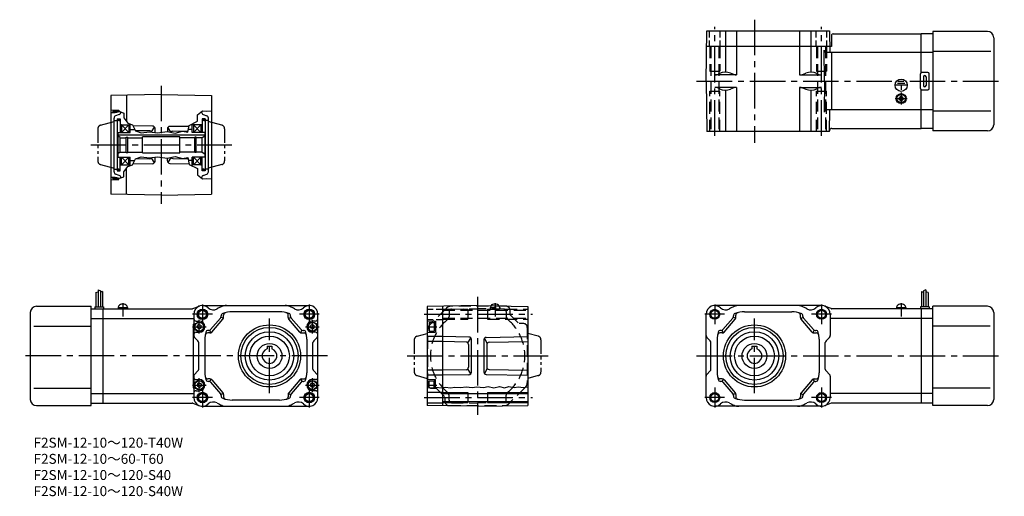
# Model space of a CAD drawing. Extents: x 36 to 828, y 40 to 423.
import ezdxf

# ---------------------------------------------------------------- set-up
doc = ezdxf.new("R2010")
doc.units = 0
doc.header["$LTSCALE"] = 3
doc.header["$MEASUREMENT"] = 0
for name, pattern in [('CENS', [13, 10, -1, 1, -1]), ('HIDDEN2', [4.7625, 3.175, -1.5875]), ('sekkei(A2)', [14.2875, 9.525, -1.5875, 1.5875, -1.5875]), ('sekkei-P(A4)', [15, 7.5, -1.5, 1.5, -1.5, 1.5, -1.5]), ('sekkei_H', [2.38125, 1.5875, -0.79375]), ('sekkei_P_S', [7.5, 3.75, -0.75, 0.75, -0.75, 0.75, -0.75])]:
    doc.linetypes.add(name, pattern=pattern)
doc.layers.get('0').update_dxf_attribs({"linetype": 'CONTINUOUS'})
for name, color, linetype in [('CENTER', 3, 'sekkei(A2)'), ('HIDS', 1, 'HIDDEN2'), ('HOJO', 4, 'CONTINUOUS'), ('PHAS', 2, 'sekkei-P(A4)')]:
    doc.layers.add(name, color=color, linetype=linetype)
doc.layers.add('TITLE', color=4, linetype='CONTINUOUS', plot=False)
doc.styles.get("Standard").update_dxf_attribs({"font": 'simplex.shx', "bigfont": 'extfont.shx'})

# ---------------------------------------------------------------- blocks, each defined once
blk = doc.blocks.new('A$C43346cd4')
for p, q in [((-3.8, 1), (3.8, 1)), ((-3.8, 1), (-3.8, 0)), ((-3.8, 0), (3.8, 0)), ((-3.5, 1), (-3.17, 2.23)), ((3.17, 2.23), (3.5, 1)), ((3.8, 1), (3.8, 0))]:
    blk.add_line(p, q)
at = {"color": 3, "linetype": 'CENS'}
blk.add_line((0, 4.41), (0, -6.32), dxfattribs=at)
for centre, radius, start, end in [((-1.62, 1.82), 1.6, 102.67684, 165), ((0, -5.4), 9, 77.32316, 102.67684), ((1.62, 1.82), 1.6, 15, 77.32316)]:
    blk.add_arc(centre, radius, start, end)
blk = doc.blocks.new('A$C064f6f27')
for p, q in [((-19.8, 1), (-12.2, 1)), ((-19.8, 1), (-19.8, 0)), ((-19.5, 1), (-19.17, 2.23)), ((-16.07, 0), (-16.34, 1)), ((-15.66, 0), (-15.93, 1)), ((-12.83, 2.23), (-12.5, 1)), ((-12.2, 1), (-12.2, 0))]:
    blk.add_line(p, q)
at = {"color": 3, "linetype": 'CENS'}
blk.add_line((-16, 4.41), (-16, -6.32), dxfattribs=at)
for centre, radius, start, end in [((-17.62, 1.82), 1.6, 102.67684, 165), ((-16, -5.4), 9, 77.32316, 102.67684), ((-14.38, 1.82), 1.6, 15, 77.32316)]:
    blk.add_arc(centre, radius, start, end)
blk = doc.blocks.new('A$C5abbbf07')
blk.add_line((-12.2, 0), (-19.8, 0))
blk.add_blockref('A$C064f6f27', (0, 0))

msp = doc.modelspace()

# ---------------------------------------------------------------- linework, layer by layer
for p, q in [((588.18, 373.6), (588.89, 414.1)), ((588.89, 414.1), (687.48, 414.1)), ((603.84, 414.1), (603.84, 380.8)), ((612.81, 414.1), (612.81, 378.6)), ((663.55, 414.1), (663.55, 378.6)), ((672.52, 414.1), (672.52, 380.8)), ((687.48, 414.1), (687.78, 396.6)), ((770.74, 413.6), (770.74, 333.6)), ((814.74, 413.6), (770.74, 413.6)), ((689.18, 410.97), (689.18, 401.6)), ((690.63, 411.6), (761.24, 411.6)), ((761.24, 380.46), (761.24, 411.6)), ((770.74, 411.6), (761.24, 411.6)), ((819.74, 408.6), (819.74, 338.6)), ((689.18, 401.6), (588.67, 401.6)), ((683.62, 373.6), (683.18, 398.56)), ((770.74, 396.6), (685.18, 396.6)), ((689.18, 396.6), (689.18, 350.6)), ((817.49, 397.6), (770.74, 397.6)), ((766.74, 380.6), (761.74, 380.6)), ((588.18, 373.6), (588.89, 333.1)), ((612.81, 378.6), (595.27, 378.6)), ((599.07, 379.71), (598.09, 379.24)), ((610.48, 379.03), (607.8, 380.06)), ((663.55, 378.6), (681.09, 378.6)), ((665.89, 379.03), (668.57, 380.06)), ((677.3, 379.71), (678.27, 379.24)), ((683.62, 373.6), (683.18, 348.63)), ((746.81, 373.29), (743.59, 373.29)), ((760.74, 367.6), (760.74, 379.6)), ((763.24, 377.1), (763.24, 370.1)), ((765.24, 377.1), (765.24, 370.1)), ((767.74, 367.6), (767.74, 379.6)), ((612.81, 368.6), (595.27, 368.6)), ((599.07, 367.48), (598.09, 367.95)), ((603.84, 366.39), (603.84, 333.1)), ((610.48, 368.16), (607.8, 367.13)), ((612.81, 368.6), (612.81, 333.1)), ((663.55, 368.6), (681.09, 368.6)), ((663.55, 368.6), (663.55, 333.1)), ((665.89, 368.16), (668.57, 367.13)), ((672.52, 366.39), (672.52, 333.1)), ((677.3, 367.48), (678.27, 367.95)), ((749.43, 370.3), (740.89, 370.3)), ((748.08, 371.8), (742.41, 371.8)), ((745.24, 370.3), (745.24, 366.71)), ((761.24, 335.6), (761.24, 366.73)), ((761.74, 366.6), (766.74, 366.6)), ((149.7, 362.85), (109.2, 362.14)), ((109.2, 362.14), (109.2, 282.56)), ((121.7, 362.36), (121.7, 341.44)), ((149.7, 362.85), (190.2, 362.14)), ((190.2, 362.14), (190.2, 282.56)), ((743.14, 360.07), (743.42, 360.07)), ((743.14, 359.6), (743.14, 360.07)), ((743.14, 359.12), (743.14, 359.6)), ((743.42, 359.12), (743.14, 359.12)), ((744.76, 361.7), (745.24, 361.7)), ((744.76, 361.41), (744.76, 361.7)), ((744.76, 357.5), (744.76, 357.78)), ((745.24, 357.5), (744.76, 357.5)), ((745.24, 361.7), (745.71, 361.7)), ((745.71, 357.5), (745.24, 357.5)), ((745.71, 361.7), (745.71, 361.41)), ((745.71, 357.78), (745.71, 357.5)), ((747.05, 360.07), (747.34, 360.07)), ((747.34, 359.12), (747.05, 359.12)), ((747.34, 360.07), (747.34, 359.6)), ((747.34, 359.6), (747.34, 359.12)), ((109.2, 350.52), (115.7, 350.35)), ((110.7, 349.35), (110.7, 348.35)), ((110.7, 349.35), (114.7, 349.35)), ((114.7, 349.65), (115.7, 349.65)), ((114.7, 349.65), (114.7, 348.82)), ((115.7, 350.35), (115.7, 349.09)), ((117.2, 348.88), (117.2, 348.75)), ((182.2, 349.21), (182.2, 348.75)), ((770.74, 350.6), (685.18, 350.6)), ((687.48, 333.1), (687.78, 350.6)), ((744.9, 355.81), (744.9, 356.11)), ((745.31, 355.8), (745.31, 356.1)), ((817.49, 349.6), (770.74, 349.6)), ((111.7, 300.75), (111.7, 343.95)), ((111.7, 341.85), (114.3, 341.85)), ((115.88, 346.87), (113.01, 345.83)), ((114.3, 343.2), (114.3, 301.5)), ((114.3, 343.2), (116.7, 343.2)), ((116.7, 343.2), (116.7, 332.35)), ((182.7, 343.2), (182.7, 332.35)), ((185.1, 343.2), (182.7, 343.2)), ((183.51, 346.87), (186.38, 345.83)), ((185.1, 343.2), (185.1, 301.5)), ((187.7, 341.85), (185.1, 341.85)), ((187.7, 300.75), (187.7, 343.95)), ((117.7, 338.35), (116.7, 338.93)), ((117.7, 338.35), (123.7, 332.35)), ((123.7, 338.35), (117.7, 332.35)), ((117.7, 338.35), (117.7, 332.35)), ((117.7, 338.35), (124.7, 338.35)), ((123.7, 338.35), (123.7, 332.35)), ((124.7, 332.35), (124.7, 339.12)), ((124.7, 334.85), (128.3, 334.85)), ((142.73, 337.48), (126.82, 337.76)), ((140.4, 333.52), (128.87, 333.73)), ((141.94, 332.76), (144.27, 336.72)), ((144.7, 332.26), (144.7, 335.48)), ((154.7, 335.27), (154.7, 333.08)), ((157.46, 332.54), (155.13, 336.5)), ((156.66, 337.27), (171.97, 337.53)), ((159, 333.31), (171.27, 333.52)), ((174.7, 334.85), (171.5, 334.85)), ((174.7, 332.35), (174.7, 339.39)), ((181.7, 338.35), (174.7, 338.35)), ((181.7, 338.35), (175.7, 332.35)), ((175.7, 338.35), (181.7, 332.35)), ((175.7, 338.35), (175.7, 332.35)), ((181.7, 338.35), (182.7, 338.93)), ((181.7, 338.35), (181.7, 332.35)), ((687.48, 333.1), (588.89, 333.1)), ((689.48, 335.6), (761.24, 335.6)), ((770.74, 335.6), (761.24, 335.6)), ((814.74, 333.6), (770.74, 333.6)), ((114.7, 332.35), (114.7, 312.35)), ((114.7, 332.35), (124.7, 332.35)), ((184.7, 330.15), (114.7, 330.15)), ((116.7, 328.35), (114.7, 329.51)), ((116.7, 316.35), (116.7, 328.35)), ((116.7, 328.01), (121.55, 328.01)), ((121.55, 316.1), (121.55, 328.6)), ((121.55, 328.6), (122.7, 328.6)), ((122.7, 316.1), (122.7, 328.6)), ((122.7, 328.01), (134.7, 328.01)), ((164.7, 328.85), (134.7, 328.85)), ((134.7, 315.85), (134.7, 328.85)), ((164.7, 315.85), (164.7, 328.85)), ((176.7, 328.01), (164.7, 328.01)), ((184.7, 332.35), (174.7, 332.35)), ((176.7, 316.1), (176.7, 328.6)), ((177.85, 328.6), (176.7, 328.6)), ((177.85, 316.1), (177.85, 328.6)), ((182.7, 328.01), (177.85, 328.01)), ((182.7, 328.35), (184.7, 329.51)), ((182.7, 316.35), (182.7, 328.35)), ((184.7, 332.35), (184.7, 312.35)), ((116.7, 316.35), (114.7, 315.2)), ((114.7, 312.35), (124.7, 312.35)), ((116.7, 316.35), (121.55, 316.35)), ((116.7, 301.5), (116.7, 312.35)), ((117.7, 306.35), (123.7, 312.35)), ((123.7, 306.35), (117.7, 312.35)), ((117.7, 306.35), (117.7, 312.35)), ((121.55, 316.1), (122.7, 316.1)), ((122.7, 316.35), (134.7, 316.35)), ((123.7, 306.35), (123.7, 312.35)), ((124.7, 305.58), (124.7, 312.35)), ((124.7, 309.85), (128.3, 309.85)), ((140.4, 311.18), (128.87, 310.98)), ((134.7, 315.85), (164.7, 315.85)), ((144.27, 307.98), (141.94, 311.94)), ((144.7, 309.22), (144.7, 312.44)), ((154.7, 309.44), (154.7, 311.62)), ((157.46, 312.16), (155.13, 308.2)), ((159, 311.4), (171.27, 311.18)), ((176.7, 316.35), (164.7, 316.35)), ((174.7, 309.85), (171.5, 309.85)), ((184.7, 312.35), (174.7, 312.35)), ((174.7, 305.32), (174.7, 312.35)), ((181.7, 306.35), (175.7, 312.35)), ((175.7, 306.35), (181.7, 312.35)), ((175.7, 306.35), (175.7, 312.35)), ((177.85, 316.1), (176.7, 316.1)), ((182.7, 316.35), (177.85, 316.35)), ((181.7, 306.35), (181.7, 312.35)), ((182.7, 316.35), (184.7, 315.2)), ((182.7, 301.5), (182.7, 312.35)), ((111.7, 302.85), (114.3, 302.85)), ((114.3, 301.5), (116.7, 301.5)), ((117.7, 306.35), (116.7, 305.77)), ((117.7, 306.35), (124.7, 306.35)), ((121.7, 282.34), (121.7, 303.26)), ((142.73, 307.22), (126.82, 306.94)), ((156.66, 307.44), (171.97, 307.17)), ((181.7, 306.35), (174.7, 306.35)), ((181.7, 306.35), (182.7, 305.77)), ((185.1, 301.5), (182.7, 301.5)), ((187.7, 302.85), (185.1, 302.85)), ((109.2, 294.18), (115.7, 294.35)), ((110.7, 295.35), (110.7, 296.35)), ((110.7, 295.35), (114.7, 295.35)), ((115.88, 297.83), (113.01, 298.87)), ((114.7, 295.05), (114.7, 295.88)), ((114.7, 295.05), (115.7, 295.05)), ((115.7, 294.35), (115.7, 295.61)), ((117.2, 295.83), (117.2, 295.95)), ((182.2, 295.5), (182.2, 295.95)), ((183.51, 297.83), (186.38, 298.87)), ((149.7, 281.85), (109.2, 282.56)), ((149.7, 281.85), (190.2, 282.56)), ((97.1, 203.57), (97.1, 192)), ((98.9, 205.63), (98.9, 192)), ((100.7, 205), (100.7, 192)), ((102.5, 204.38), (102.5, 192)), ((761.54, 204.38), (761.54, 192)), ((763.34, 205), (763.34, 192)), ((765.14, 205.63), (765.14, 192)), ((766.94, 203.57), (766.94, 192)), ((49.3, 192.5), (93.3, 192.5)), ((93.3, 112.5), (93.3, 192.5)), ((93.3, 190.5), (102.8, 190.5)), ((96.3, 192), (103.3, 192)), ((96.3, 192), (96.3, 190.5)), ((102.8, 190.5), (102.8, 114.5)), ((102.8, 190.5), (174.5, 190.5)), ((103.3, 192), (103.3, 190.5)), ((175.19, 190.63), (180.42, 192.57)), ((182.85, 193), (268.85, 193)), ((404.35, 193), (363.85, 192.3)), ((363.85, 192.3), (363.85, 112.71)), ((376.35, 112.49), (376.35, 192.51)), ((404.35, 193), (444.85, 192.3)), ((421.52, 192.74), (421.53, 192.7)), ((444.85, 192.3), (444.85, 112.71)), ((681.18, 193), (595.18, 193)), ((688.85, 190.63), (683.62, 192.57)), ((761.24, 190.5), (689.54, 190.5)), ((767.74, 192), (760.74, 192)), ((760.74, 192), (760.74, 190.5)), ((761.24, 190.5), (761.24, 114.5)), ((770.74, 190.5), (761.24, 190.5)), ((767.74, 192), (767.74, 190.5)), ((770.74, 112.5), (770.74, 192.5)), ((814.74, 192.5), (770.74, 192.5)), ((44.3, 187.5), (44.3, 117.5)), ((93.3, 182.75), (102.8, 182.75)), ((102.8, 182.75), (175.85, 182.75)), ((175.85, 186), (175.85, 168.83)), ((189.45, 173.7), (197.37, 182.94)), ((199.73, 182.81), (197.73, 183.55)), ((197.85, 184.24), (197.85, 184.74)), ((199.85, 183.5), (199.85, 185.37)), ((244.85, 188), (206.85, 188)), ((251.85, 183.5), (251.85, 185.37)), ((251.98, 182.81), (253.98, 183.55)), ((253.85, 184.24), (253.85, 184.74)), ((262.26, 173.7), (254.34, 182.94)), ((275.85, 119), (275.85, 186)), ((588.18, 119), (588.18, 186)), ((601.78, 173.7), (609.7, 182.94)), ((612.06, 182.81), (610.06, 183.55)), ((610.18, 184.24), (610.18, 184.74)), ((612.18, 183.5), (612.18, 185.37)), ((619.18, 188), (657.18, 188)), ((664.18, 183.5), (664.18, 185.37)), ((664.31, 182.81), (666.31, 183.55)), ((666.18, 184.24), (666.18, 184.74)), ((674.58, 173.7), (666.66, 182.94)), ((688.18, 186), (688.18, 168.83)), ((761.24, 182.75), (688.18, 182.75)), ((770.74, 182.75), (761.24, 182.75)), ((819.74, 187.5), (819.74, 117.5)), ((47.05, 176.5), (93.3, 176.5)), ((175.35, 178.19), (175.35, 126.81)), ((175.35, 178.19), (175.85, 178.19)), ((177.85, 180.5), (180.35, 180.5)), ((180.35, 177.8), (178.85, 176.94)), ((178.85, 175.07), (178.85, 176.94)), ((180.35, 174.2), (178.85, 175.07)), ((180.35, 177.8), (181.85, 176.94)), ((180.35, 174.2), (181.85, 175.07)), ((181.85, 175.07), (181.85, 176.94)), ((190.37, 171.7), (199.37, 182.2)), ((261.34, 171.7), (252.34, 182.2)), ((271.35, 177.8), (269.85, 176.94)), ((269.85, 175.07), (269.85, 176.94)), ((271.35, 174.2), (269.85, 175.07)), ((273.85, 180.5), (271.35, 180.5)), ((271.35, 177.8), (272.85, 176.94)), ((271.35, 174.2), (272.85, 175.07)), ((272.85, 175.07), (272.85, 176.94)), ((363.85, 180.67), (370.35, 180.5)), ((365.35, 179.5), (365.35, 172.5)), ((365.35, 179.5), (369.35, 179.5)), ((369.35, 179.8), (369.35, 172.2)), ((369.35, 179.8), (370.35, 179.8)), ((370.35, 180.5), (370.35, 171.5)), ((602.7, 171.7), (611.7, 182.2)), ((673.66, 171.7), (664.66, 182.2)), ((816.99, 176.5), (770.74, 176.5)), ((179.27, 164.59), (176.44, 167.42)), ((177.85, 171.5), (180.35, 171.5)), ((188.85, 171), (187.08, 171)), ((187.93, 173), (187.49, 173)), ((189.69, 171.19), (188.77, 173.19)), ((262.02, 171.19), (262.94, 173.19)), ((262.85, 171), (264.63, 171)), ((263.77, 173), (264.22, 173)), ((273.85, 171.5), (271.35, 171.5)), ((272.44, 164.59), (275.27, 167.42)), ((363.85, 171.33), (370.35, 171.5)), ((376.35, 168), (363.85, 168)), ((365.35, 172.5), (369.35, 172.5)), ((397.38, 167.64), (376.35, 168)), ((396.59, 162.91), (398.92, 166.87)), ((412.11, 162.7), (409.78, 166.66)), ((411.31, 167.42), (444.85, 168)), ((591.6, 164.59), (588.77, 167.42)), ((601.18, 171), (599.41, 171)), ((600.26, 173), (599.82, 173)), ((602.02, 171.19), (601.1, 173.19)), ((674.35, 171.19), (675.27, 173.19)), ((675.18, 171), (676.96, 171)), ((676.1, 173), (676.55, 173)), ((684.77, 164.59), (687.6, 167.42)), ((179.85, 141.83), (179.85, 163.17)), ((184.85, 166), (184.85, 139)), ((234.85, 160.3), (234.85, 158.16)), ((234.85, 160.3), (238.85, 160.3)), ((238.85, 160.3), (238.85, 158.16)), ((266.85, 166), (266.85, 139)), ((271.85, 141.83), (271.85, 163.17)), ((376.35, 164), (363.85, 164)), ((395.05, 163.68), (376.35, 164)), ((397.01, 161.68), (397.01, 143.33)), ((399.35, 139.37), (399.35, 165.64)), ((409.35, 165.42), (409.35, 139.59)), ((411.68, 161.46), (411.68, 143.55)), ((413.65, 163.46), (444.85, 164)), ((592.18, 141.83), (592.18, 163.17)), ((597.18, 166), (597.18, 139)), ((625.18, 160.3), (625.18, 158.16)), ((625.18, 160.3), (629.18, 160.3)), ((629.18, 160.3), (629.18, 158.16)), ((679.18, 166), (679.18, 139)), ((684.18, 141.83), (684.18, 163.17)), ((175.85, 136.17), (175.85, 119)), ((179.27, 140.42), (176.44, 137.59)), ((272.44, 140.42), (275.27, 137.59)), ((376.35, 141), (363.85, 141)), ((376.35, 137), (363.85, 137)), ((395.05, 141.33), (376.35, 141)), ((397.38, 137.37), (376.35, 137)), ((398.92, 138.13), (396.59, 142.09)), ((412.11, 142.31), (409.78, 138.35)), ((411.31, 137.59), (444.85, 137)), ((413.65, 141.55), (444.85, 141)), ((591.6, 140.42), (588.77, 137.59)), ((684.77, 140.42), (687.6, 137.59)), ((688.18, 136.17), (688.18, 119)), ((175.35, 126.81), (175.85, 126.81)), ((177.85, 133.5), (180.35, 133.5)), ((180.35, 130.8), (178.85, 129.94)), ((178.85, 129.94), (178.85, 128.07)), ((180.35, 127.2), (178.85, 128.07)), ((180.35, 130.8), (181.85, 129.94)), ((180.35, 127.2), (181.85, 128.07)), ((181.85, 129.94), (181.85, 128.07)), ((188.85, 134), (187.08, 134)), ((187.93, 132), (187.49, 132)), ((189.69, 133.82), (188.77, 131.82)), ((189.45, 131.3), (197.37, 122.07)), ((190.37, 133.3), (199.37, 122.8)), ((261.34, 133.3), (252.34, 122.8)), ((262.26, 131.3), (254.34, 122.07)), ((262.02, 133.82), (262.94, 131.82)), ((262.85, 134), (264.63, 134)), ((263.77, 132), (264.22, 132)), ((271.35, 130.8), (269.85, 129.94)), ((269.85, 129.94), (269.85, 128.07)), ((271.35, 127.2), (269.85, 128.07)), ((273.85, 133.5), (271.35, 133.5)), ((271.35, 130.8), (272.85, 129.94)), ((271.35, 127.2), (272.85, 128.07)), ((272.85, 129.94), (272.85, 128.07)), ((363.85, 133.67), (370.35, 133.5)), ((365.35, 127.02), (365.35, 132.5)), ((365.35, 132.5), (369.35, 132.5)), ((369.35, 127.13), (369.35, 132.8)), ((369.35, 132.8), (370.35, 132.8)), ((370.35, 127.26), (370.35, 133.5)), ((601.18, 134), (599.41, 134)), ((600.26, 132), (599.82, 132)), ((602.02, 133.82), (601.1, 131.82)), ((601.78, 131.3), (609.7, 122.07)), ((602.7, 133.3), (611.7, 122.8)), ((673.66, 133.3), (664.66, 122.8)), ((674.58, 131.3), (666.66, 122.07)), ((674.35, 133.82), (675.27, 131.82)), ((675.18, 134), (676.96, 134)), ((676.1, 132), (676.55, 132)), ((47.05, 126.5), (93.3, 126.5)), ((93.3, 122.25), (102.8, 122.25)), ((102.8, 122.25), (175.85, 122.25)), ((177.85, 124.5), (180.35, 124.5)), ((199.73, 122.2), (197.73, 121.46)), ((197.85, 120.76), (197.85, 120.27)), ((199.85, 121.5), (199.85, 119.64)), ((251.85, 121.5), (251.85, 119.64)), ((251.98, 122.2), (253.98, 121.46)), ((253.85, 120.76), (253.85, 120.27)), ((273.85, 124.5), (271.35, 124.5)), ((363.85, 123.25), (376.35, 123.25)), ((376.35, 122.2), (444.85, 122.2)), ((612.06, 122.2), (610.06, 121.46)), ((610.18, 120.76), (610.18, 120.27)), ((612.18, 121.5), (612.18, 119.64)), ((664.18, 121.5), (664.18, 119.64)), ((664.31, 122.2), (666.31, 121.46)), ((666.18, 120.76), (666.18, 120.27)), ((761.24, 122.25), (688.18, 122.25)), ((770.74, 122.25), (761.24, 122.25)), ((816.99, 126.5), (770.74, 126.5)), ((49.3, 112.5), (93.3, 112.5)), ((93.3, 114.5), (102.8, 114.5)), ((102.8, 114.5), (174.5, 114.5)), ((175.19, 114.38), (180.42, 112.44)), ((182.85, 112), (268.85, 112)), ((244.85, 117), (206.85, 117)), ((363.85, 114.75), (376.35, 114.75)), ((404.35, 112), (363.85, 112.71)), ((376.35, 115.8), (444.85, 115.8)), ((404.35, 112), (444.85, 112.71)), ((681.18, 112), (595.18, 112)), ((619.18, 117), (657.18, 117)), ((688.85, 114.38), (683.62, 112.44)), ((761.24, 114.5), (689.54, 114.5)), ((770.74, 114.5), (761.24, 114.5)), ((814.74, 112.5), (770.74, 112.5))]:
    msp.add_line(p, q)
at = {"color": 3, "linetype": 'CENS'}
msp.add_line((418.35, 194.91), (418.35, 184.19), dxfattribs=at)
for centre, radius in [((745.24, 370.3), 4.93), ((745.24, 359.6), 4), ((745.24, 359.6), 3.8), ((745.24, 359.6), 3.5), ((182.85, 186), 4.25), ((268.85, 186), 4.25), ((182.85, 186), 3.2), ((268.85, 186), 3.2), ((595.18, 186), 3.2), ((681.18, 186), 3.2), ((180.35, 176), 3.8), ((180.35, 176), 3.5), ((236.85, 152.5), 25), ((236.85, 152.5), 23), ((271.35, 176), 3.8), ((271.35, 176), 3.5), ((627.18, 152.5), 25), ((627.18, 152.5), 23), ((236.85, 152.5), 19.5), ((236.85, 152.5), 16), ((627.18, 152.5), 19.5), ((627.18, 152.5), 16), ((236.85, 152.5), 10), ((627.18, 152.5), 10), ((180.35, 129), 3.8), ((180.35, 129), 3.5), ((271.35, 129), 3.8), ((271.35, 129), 3.5), ((182.85, 119), 4.25), ((182.85, 119), 3.2), ((268.85, 119), 4.25), ((268.85, 119), 3.2), ((595.18, 119), 3.2), ((681.18, 119), 3.2)]:
    msp.add_circle(centre, radius)
for centre, radius, start, end in [((814.74, 408.6), 5, 0, 90), ((690.63, 409.6), 2, 90, 136.39876), ((685.18, 398.6), 2, 181, 270), ((603.84, 369.8), 11, 68.92467, 115.71773), ((672.52, 369.8), 11, 64.28227, 111.07533), ((761.74, 379.6), 1, 90, 180), ((766.74, 379.6), 1, 0, 90), ((595.27, 385.1), 6.5, 270, 295.71773), ((612.81, 385.1), 6.5, 248.92467, 270), ((663.55, 385.1), 6.5, 270, 291.07532), ((681.09, 385.1), 6.5, 244.28227, 270), ((764.24, 377.1), 1, 0, 180), ((595.27, 362.1), 6.5, 64.28227, 90), ((603.84, 377.39), 11, 244.28227, 291.07532), ((612.81, 362.1), 6.5, 90, 111.07533), ((663.55, 362.1), 6.5, 68.92467, 90), ((672.52, 377.39), 11, 248.92467, 295.71773), ((681.09, 362.1), 6.5, 90, 115.71773), ((761.74, 367.6), 1, 180, 270), ((764.24, 370.1), 1, 180, 0), ((766.74, 367.6), 1, 270, 0), ((743.42, 361.41), 1.34, 270, 0), ((743.42, 357.78), 1.34, 0, 90), ((747.05, 361.41), 1.34, 180, 270), ((747.05, 357.78), 1.34, 90, 180), ((115.2, 348.75), 2, 290.00001, 0), ((184.2, 348.75), 2, 180, 250), ((685.18, 348.6), 2, 90, 179), ((113.7, 343.95), 2, 110, 180), ((185.7, 343.95), 2, 0, 70), ((140.36, 331.53), 2, 29.98505, 89), ((142.7, 335.48), 2, 0, 89), ((156.7, 335.27), 2, 91, 180), ((159.03, 331.31), 2, 91, 144.40956), ((689.48, 333.6), 2, 90, 179), ((814.74, 338.6), 5, 270, 0), ((140.36, 313.18), 2, 271, 330.01495), ((142.7, 309.22), 2, 271, 0), ((156.7, 309.44), 2, 180, 269), ((159.03, 313.4), 2, 215.59044, 269), ((113.7, 300.75), 2, 180, 250), ((115.2, 295.95), 2, 0, 69.99999), ((184.2, 295.95), 2, 110.00001, 180), ((185.7, 300.75), 2, 290, 0), ((49.3, 187.5), 5, 90, 180), ((174.5, 192.5), 2, 270, 290.33873), ((182.85, 186), 7, 47.36407, 180), ((191.66, 195.57), 6, 227.36408, 300.3583), ((209.85, 164.5), 30, 112.33164, 120.3583), ((202.26, 183), 10, 90, 112.33164), ((249.45, 183), 10, 67.66836, 90), ((241.85, 164.5), 30, 59.6417, 67.66836), ((260.05, 195.57), 6, 239.6417, 312.63593), ((268.85, 186), 7, 0, 132.63592), ((416.72, 192.32), 1.6, 102.67684, 162.13107), ((418.35, 185.1), 9, 77.32316, 102.67684), ((419.97, 192.32), 1.6, 15, 77.32316), ((595.18, 186), 7, 47.36407, 180), ((603.99, 195.57), 6, 227.36408, 300.35831), ((622.18, 164.5), 30, 112.33164, 120.3583), ((614.58, 183), 10, 90, 112.33164), ((661.78, 183), 10, 67.66836, 90), ((654.18, 164.5), 30, 59.6417, 67.66836), ((672.38, 195.57), 6, 239.64169, 312.63592), ((681.18, 186), 7, 0, 132.63592), ((689.54, 192.5), 2, 249.66127, 270), ((814.74, 187.5), 5, 0, 90), ((177.85, 182.5), 2, 180, 270), ((195.85, 184.24), 2, 319.39871, 0), ((199.85, 184.74), 2, 110.48731, 180), ((206.85, 166), 22, 90, 110.48731), ((197.85, 183.5), 2, 319.39871, 0), ((201.85, 185.37), 2, 104.47751, 180), ((244.85, 166), 22, 69.51269, 90), ((249.85, 185.37), 2, 0, 75.52249), ((253.85, 183.5), 2, 180, 220.60129), ((251.85, 184.74), 2, 0, 69.51269), ((255.85, 184.24), 2, 180, 220.60129), ((273.85, 182.5), 2, 270, 0), ((608.18, 184.24), 2, 319.39871, 0), ((612.18, 184.74), 2, 110.48731, 180), ((619.18, 166), 22, 90, 110.48731), ((610.18, 183.5), 2, 319.39871, 0), ((614.18, 185.37), 2, 104.47751, 180), ((657.18, 166), 22, 69.51269, 90), ((662.18, 185.37), 2, 0, 75.52249), ((666.18, 183.5), 2, 180, 220.60129), ((664.18, 184.74), 2, 0, 69.51269), ((668.18, 184.24), 2, 180, 220.60129), ((180.35, 176), 4.5, 270, 90), ((271.35, 176), 4.5, 90, 270), ((177.85, 169.5), 2, 90, 180), ((177.85, 168.83), 2, 180, 225), ((206.85, 166), 22, 165.52249, 180), ((187.08, 169), 2, 90, 171.37308), ((187.49, 171), 2, 90, 165.52249), ((187.93, 175), 2, 270, 319.39871), ((188.85, 173), 2, 270, 319.39871), ((262.85, 173), 2, 220.60129, 270), ((263.77, 175), 2, 220.60129, 270), ((264.22, 171), 2, 14.47751, 90), ((264.63, 169), 2, 8.62693, 90), ((244.85, 166), 22, 0, 14.47751), ((273.85, 169.5), 2, 0, 90), ((273.85, 168.83), 2, 315, 0), ((397.35, 165.64), 2, 0, 89), ((411.35, 165.42), 2, 91, 180), ((590.18, 168.83), 2, 180, 225), ((619.18, 166), 22, 165.52249, 180), ((599.41, 169), 2, 90, 171.37308), ((599.82, 171), 2, 90, 165.52249), ((600.26, 175), 2, 270, 319.39871), ((601.18, 173), 2, 270, 319.39871), ((675.18, 173), 2, 220.60129, 270), ((676.1, 175), 2, 220.60129, 270), ((676.55, 171), 2, 14.47751, 90), ((676.96, 169), 2, 8.62693, 90), ((657.18, 166), 22, 0, 14.47751), ((686.18, 168.83), 2, 315, 0), ((177.85, 163.17), 2, 0, 45), ((273.85, 163.17), 2, 135, 180), ((395.01, 161.68), 2, 0, 89), ((413.68, 161.46), 2, 91, 180), ((590.18, 163.17), 2, 0, 45), ((686.18, 163.17), 2, 135, 180), ((236.85, 152.5), 6, 109.47122, 70.52878), ((627.18, 152.5), 6, 109.47122, 70.52878), ((395.01, 143.33), 2, 271, 0), ((413.68, 143.55), 2, 180, 269), ((177.85, 136.17), 2, 135, 180), ((177.85, 135.5), 2, 180, 270), ((177.85, 141.83), 2, 315, 0), ((206.85, 139), 22, 180, 194.47751), ((187.08, 136), 2, 188.62692, 270), ((264.63, 136), 2, 270, 351.37308), ((244.85, 139), 22, 345.52249, 0), ((273.85, 141.83), 2, 180, 225), ((273.85, 135.5), 2, 270, 0), ((273.85, 136.17), 2, 0, 45), ((397.35, 139.37), 2, 271, 0), ((411.35, 139.59), 2, 180, 269), ((590.18, 136.17), 2, 135, 180), ((590.18, 141.83), 2, 315, 0), ((619.18, 139), 22, 180, 194.47751), ((599.41, 136), 2, 188.62692, 270), ((676.96, 136), 2, 270, 351.37308), ((657.18, 139), 22, 345.52249, 0), ((686.18, 141.83), 2, 180, 225), ((686.18, 136.17), 2, 0, 45), ((180.35, 129), 4.5, 270, 90), ((187.49, 134), 2, 194.47751, 270), ((187.93, 130), 2, 40.6013, 90), ((188.85, 132), 2, 40.6013, 90), ((262.85, 132), 2, 90, 139.39871), ((263.77, 130), 2, 90, 139.39871), ((264.22, 134), 2, 270, 345.52249), ((271.35, 129), 4.5, 90, 270), ((599.82, 134), 2, 194.47751, 270), ((600.26, 130), 2, 40.6013, 90), ((601.18, 132), 2, 40.6013, 90), ((675.18, 132), 2, 90, 139.39871), ((676.1, 130), 2, 90, 139.39871), ((676.55, 134), 2, 270, 345.52249), ((177.85, 122.5), 2, 90, 180), ((182.85, 119), 7, 180, 312.63592), ((195.85, 120.76), 2, 0, 40.6013), ((199.85, 120.27), 2, 180, 249.51268), ((197.85, 121.5), 2, 0, 40.6013), ((201.85, 119.64), 2, 180, 255.52249), ((249.85, 119.64), 2, 284.47751, 0), ((253.85, 121.5), 2, 139.39871, 180), ((251.85, 120.27), 2, 290.48731, 0), ((255.85, 120.76), 2, 139.39871, 180), ((268.85, 119), 7, 227.36408, 0), ((273.85, 122.5), 2, 0, 90), ((595.18, 119), 7, 180, 312.63592), ((608.18, 120.76), 2, 0, 40.6013), ((612.18, 120.27), 2, 180, 249.51268), ((610.18, 121.5), 2, 0, 40.6013), ((614.18, 119.64), 2, 180, 255.52249), ((662.18, 119.64), 2, 284.47751, 0), ((666.18, 121.5), 2, 139.39871, 180), ((664.18, 120.27), 2, 290.48731, 0), ((668.18, 120.76), 2, 139.39871, 180), ((681.18, 119), 7, 227.36408, 0), ((49.3, 117.5), 5, 180, 270), ((174.5, 112.5), 2, 69.66127, 90), ((191.66, 109.44), 6, 59.6417, 132.63592), ((209.85, 140.5), 30, 239.6417, 247.66836), ((202.26, 122), 10, 247.66836, 270), ((206.85, 139), 22, 249.51269, 270), ((244.85, 139), 22, 270, 290.4873), ((249.45, 122), 10, 270, 292.33164), ((241.85, 140.5), 30, 292.33164, 300.3583), ((260.05, 109.44), 6, 47.36407, 120.3583), ((603.99, 109.44), 6, 59.6417, 132.63592), ((622.18, 140.5), 30, 239.64169, 247.66835), ((614.58, 122), 10, 247.66835, 270), ((619.18, 139), 22, 249.51269, 270), ((657.18, 139), 22, 270, 290.4873), ((661.78, 122), 10, 270, 292.33164), ((654.18, 140.5), 30, 292.33164, 300.35831), ((672.38, 109.44), 6, 47.36407, 120.3583), ((689.54, 112.5), 2, 90, 110.33873), ((814.74, 117.5), 5, 270, 0)]:
    msp.add_arc(centre, radius, start, end)
at = {"layer": 'CENTER'}
for p, q in [((627.18, 423.09), (627.18, 324.1)), ((595.18, 329.74), (595.18, 417.41)), ((681.18, 329.74), (681.18, 417.41)), ((580.64, 373.6), (828.26, 373.6)), ((149.7, 369.9), (149.7, 274.8)), ((740.45, 359.6), (750.03, 359.6)), ((745.24, 364.39), (745.24, 354.8)), ((92.96, 322.35), (206.44, 322.35)), ((404.35, 200.05), (404.35, 104.96)), ((182.85, 193.98), (182.85, 178.02)), ((268.85, 193.98), (268.85, 178.02)), ((595.18, 193.98), (595.18, 178.02)), ((681.18, 193.98), (681.18, 178.02)), ((190.83, 186), (174.88, 186)), ((236.85, 122.4), (236.85, 182.61)), ((276.83, 186), (260.88, 186)), ((361.34, 186), (448.39, 186)), ((603.16, 186), (587.2, 186)), ((627.18, 122.4), (627.18, 182.61)), ((689.16, 186), (673.2, 186)), ((174.78, 176), (185.93, 176)), ((180.35, 170.43), (180.35, 181.58)), ((265.78, 176), (276.93, 176)), ((271.35, 170.43), (271.35, 181.58)), ((363.41, 176), (371.39, 176)), ((283.4, 152.5), (35.78, 152.5)), ((347.61, 152.5), (461.09, 152.5)), ((580.64, 152.5), (828.26, 152.5)), ((174.78, 129), (185.93, 129)), ((180.35, 123.43), (180.35, 134.58)), ((182.85, 126.98), (182.85, 111.02)), ((265.78, 129), (276.93, 129)), ((268.85, 126.98), (268.85, 111.02)), ((271.35, 123.43), (271.35, 134.58)), ((363.41, 129), (371.39, 129)), ((595.18, 126.98), (595.18, 111.02)), ((681.18, 126.98), (681.18, 111.02)), ((190.83, 119), (174.88, 119)), ((276.83, 119), (260.88, 119)), ((361.34, 119), (448.39, 119)), ((603.16, 119), (587.2, 119)), ((689.16, 119), (673.2, 119))]:
    msp.add_line(p, q, dxfattribs=at)
at = {"layer": 'HIDS', "linetype": 'sekkei_H'}
for p, q in [((590.93, 401.6), (590.93, 414.1)), ((599.43, 401.6), (599.43, 414.1)), ((676.93, 401.6), (676.93, 414.1)), ((685.43, 401.6), (685.43, 414.1)), ((363.85, 190.25), (376.35, 190.25)), ((414.55, 191.5), (422.15, 191.5)), ((414.55, 191.5), (414.55, 190.33)), ((414.85, 191.5), (415.18, 192.74)), ((421.53, 192.7), (421.85, 191.5)), ((422.15, 191.5), (422.15, 190.19)), ((363.85, 181.75), (376.35, 181.75))]:
    msp.add_line(p, q, dxfattribs=at)
at = {"layer": 'HIDS'}
for p, q in [((591.18, 401.6), (591.18, 381.6)), ((591.98, 401.6), (591.98, 333.1)), ((598.38, 401.6), (598.38, 333.1)), ((599.18, 401.6), (599.18, 381.6)), ((677.18, 401.6), (677.18, 381.6)), ((677.98, 401.6), (677.98, 333.1)), ((684.38, 401.6), (684.38, 333.1)), ((685.18, 401.6), (685.18, 381.6)), ((591.18, 381.6), (599.18, 381.6)), ((677.18, 381.6), (685.18, 381.6)), ((591.18, 333.1), (591.18, 365.6)), ((591.18, 365.6), (599.18, 365.6)), ((599.18, 333.1), (599.18, 365.6)), ((677.18, 333.1), (677.18, 365.6)), ((677.18, 365.6), (685.18, 365.6)), ((685.18, 333.1), (685.18, 365.6)), ((379.24, 191.04), (365.81, 177.61)), ((427.35, 192.5), (382.78, 192.5)), ((383.31, 190.14), (404.35, 190.5)), ((425.38, 190.14), (404.35, 190.5)), ((376.35, 190), (396.35, 190)), ((376.35, 189.2), (444.85, 189.2)), ((376.35, 182.8), (444.85, 182.8)), ((381.35, 188.14), (381.35, 184.21)), ((396.35, 190), (396.35, 182)), ((412.35, 190), (444.85, 190)), ((412.35, 190), (412.35, 182)), ((427.35, 188.14), (427.35, 184.21)), ((430.35, 189.5), (430.35, 185.9)), ((430.35, 185.9), (437.74, 178.5)), ((376.35, 182), (396.35, 182)), ((412.35, 182), (444.85, 182)), ((441.35, 178.5), (437.74, 178.5)), ((444.35, 175.5), (444.35, 130.93)), ((364.35, 129.5), (364.35, 174.07)), ((442.88, 127.4), (429.45, 113.97)), ((367.35, 126.5), (370.95, 126.5)), ((370.95, 126.5), (378.35, 119.11)), ((378.35, 115.5), (378.35, 119.11)), ((381.35, 116.87), (381.35, 120.8)), ((427.35, 116.87), (427.35, 120.8)), ((381.35, 112.5), (425.92, 112.5)), ((383.31, 114.87), (404.35, 114.5)), ((425.38, 114.87), (404.35, 114.5))]:
    msp.add_line(p, q, dxfattribs=at)
for centre, radius, start, end in [((382.78, 187.5), 5, 90, 135), ((427.35, 189.5), 3, 0, 90), ((378.35, 184.21), 3, 309.3567, 0), ((383.35, 188.14), 2, 91, 180), ((425.35, 188.14), 2, 0, 89), ((430.35, 184.21), 3, 180, 230.64329), ((369.35, 174.07), 5, 135, 180), ((404.35, 152.5), 38, 129.35671, 230.64329), ((404.35, 152.5), 38, 309.3567, 50.6433), ((441.35, 175.5), 3, 0, 90), ((367.35, 129.5), 3, 180, 270), ((439.35, 130.93), 5, 315, 0), ((378.35, 120.8), 3, 0, 50.6433), ((430.35, 120.8), 3, 129.35671, 180), ((381.35, 115.5), 3, 180, 270), ((383.35, 116.87), 2, 180, 269), ((425.35, 116.87), 2, 271, 0), ((425.92, 117.5), 5, 270, 315)]:
    msp.add_arc(centre, radius, start, end, dxfattribs=at)
at = {"layer": 'HIDS', "linetype": 'sekkei_H'}
msp.add_arc((416.72, 192.32), 1.6, 162.13107, 165, dxfattribs=at)
at = {"layer": 'HOJO'}
for p, q in [((97.1, 203.57), (98.9, 204.19)), ((98.9, 205.63), (100.7, 205)), ((102.5, 204.38), (100.7, 203.93)), ((761.54, 204.38), (763.34, 203.93)), ((765.14, 205.63), (763.34, 205)), ((766.94, 203.57), (765.14, 204.19)), ((376.35, 123), (396.35, 123)), ((396.35, 123), (396.35, 115)), ((412.35, 123), (444.85, 123)), ((412.35, 123), (412.35, 115)), ((376.35, 115), (396.35, 115)), ((412.35, 115), (444.85, 115))]:
    msp.add_line(p, q, dxfattribs=at)
for points in [[(109.2, 348.41), (112.67, 348.28), (116.27, 349.24), (119.57, 347.94), (119.73, 344.11), (122.84, 339.88), (126.51, 338.37), (128.9, 333.66), (133.53, 332.07), (140.31, 332.71), (146.61, 332.07), (154.59, 333.1), (160.97, 331.67), (166.71, 333.42), (171.1, 332.55), (172.06, 338.05), (178.84, 341.48), (179, 346.43), (182.83, 349.76), (186.48, 349.4), (190.2, 349.77)], [(109.2, 296.29), (112.67, 296.43), (116.27, 295.46), (119.57, 296.76), (119.73, 300.59), (122.84, 304.82), (126.51, 306.33), (128.9, 311.04), (133.53, 312.64), (140.31, 312), (146.61, 312.64), (154.59, 311.6), (160.97, 313.03), (166.71, 311.28), (171.1, 312.16), (172.06, 306.65), (178.84, 303.22), (179, 298.28), (182.83, 294.94), (186.48, 295.3), (190.2, 294.93)], [(363.85, 127.12), (367.38, 126.88), (371.1, 127.35), (374.88, 126.94), (378.38, 127.44), (382.41, 126.91), (385.94, 127.48), (390.47, 126.98), (395.16, 127.6), (399.85, 127.01), (403.66, 127.63), (408.97, 127.13), (412.88, 127.79), (417.5, 126.94), (421.91, 127.79), (425.97, 126.91), (429.35, 127.76), (433.63, 127.01), (437.25, 127.73), (441.13, 127.01), (444.85, 127.55)]]:
    msp.add_lwpolyline(points, dxfattribs=at)
for centre in [(182.85, 186), (268.85, 186), (595.18, 186), (681.18, 186), (182.85, 119), (268.85, 119), (595.18, 119), (681.18, 119)]:
    msp.add_circle(centre, 4, dxfattribs=at)
at = {"layer": 'PHAS', "linetype": 'sekkei_P_S'}
for p, q in [((100.92, 338.23), (114.3, 341.81)), ((198.47, 338.23), (185.1, 341.81)), ((98.7, 335.33), (98.7, 309.44)), ((200.7, 335.33), (200.7, 309.44)), ((100.92, 306.48), (114.3, 302.89)), ((198.47, 306.48), (185.1, 302.89)), ((355.57, 168.38), (363.85, 170.59)), ((453.12, 168.38), (444.85, 170.59)), ((353.35, 165.48), (353.35, 139.59)), ((455.35, 165.48), (455.35, 139.59)), ((355.57, 136.63), (363.85, 134.41)), ((453.12, 136.63), (444.85, 134.41))]:
    msp.add_line(p, q, dxfattribs=at)
at = {"layer": 'PHAS'}
for p, q in [((115.5, 341.85), (114.3, 341.81)), ((115.5, 341.85), (116.7, 341.81)), ((183.9, 341.85), (182.7, 341.81)), ((183.9, 341.85), (185.1, 341.81)), ((115.5, 302.85), (114.3, 302.89)), ((115.5, 302.85), (116.7, 302.89)), ((183.9, 302.85), (182.7, 302.89)), ((183.9, 302.85), (185.1, 302.89))]:
    msp.add_line(p, q, dxfattribs=at)
for centre, start, end in [((115.5, 341.63), 10.38885, 171.69774), ((183.9, 341.63), 8.30228, 169.61114), ((115.5, 303.07), 188.30226, 349.61115), ((183.9, 303.07), 190.38886, 351.69774)]:
    msp.add_arc(centre, 1.22, start, end, dxfattribs=at)
at = {"layer": 'PHAS', "linetype": 'sekkei_P_S'}
for centre, start, end in [((101.7, 335.33), 105, 180), ((197.7, 335.33), 0, 75), ((101.7, 309.38), 180, 255), ((197.7, 309.38), 285, 0), ((356.35, 165.48), 105, 180), ((452.35, 165.48), 0, 75), ((356.35, 139.53), 180, 255), ((452.35, 139.53), 285, 0)]:
    msp.add_arc(centre, 3, start, end, dxfattribs=at)

# ---------------------------------------------------------------- block references
for name, p in [('A$C43346cd4', (118.8, 190.5)), ('A$C5abbbf07', (761.24, 190.5))]:
    msp.add_blockref(name, p)

# ---------------------------------------------------------------- texts
at = {"layer": 'TITLE'}
for s, p in [('F2SM-12-10～120-T40W', (46.92, 78.67)), ('F2SM-12-10～60-T60', (46.92, 65.67)), ('F2SM-12-10～120-S40', (46.92, 52.67)), ('F2SM-12-10～120-S40W', (46.92, 39.67))]:
    msp.add_text(s, height=8, dxfattribs=at).set_placement(p)

doc.saveas('drawing.dxf')
